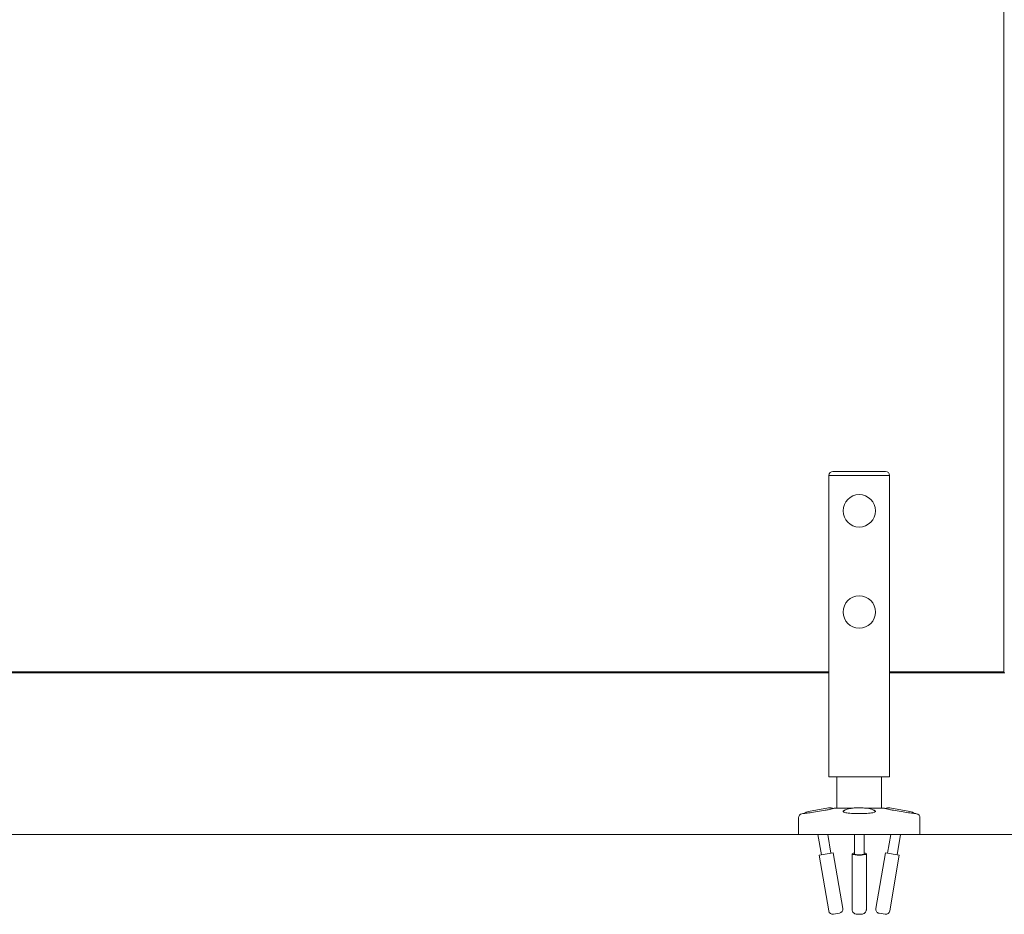
# Model space of a CAD drawing. Units: inches. Extents: x 96 to 12491, y 121 to 806.
# Drawn here: x 1578 to 1597, y 280 to 297 of the extents above; entities that cross this region are included whole.
import ezdxf

# ---------------------------------------------------------------- set-up
doc = ezdxf.new("R2010")
doc.units = ezdxf.units.IN
doc.header["$LTSCALE"] = 0.125
doc.header["$MEASUREMENT"] = 0
doc.layers.get('0').update_dxf_attribs({"lineweight": 9})

msp = doc.modelspace()

# ---------------------------------------------------------------- linework, layer by layer
for p, q in [((1597.39412, 367.4591), (1597.39412, 284.78194)), ((1594.06953, 288.69926), (1594.27957, 288.69926)), ((1594.88311, 288.69926), (1594.27957, 288.69926)), ((1594.88311, 288.69926), (1595.09315, 288.69926)), ((1594.24454, 288.62052), (1593.99079, 288.62052)), ((1593.99079, 282.75438), (1593.99079, 288.62052)), ((1593.99079, 288.62052), (1594.24454, 288.62052)), ((1594.24454, 288.62052), (1594.267, 288.62052)), ((1594.267, 288.62052), (1594.24454, 288.62052)), ((1594.267, 288.62052), (1594.89568, 288.62052)), ((1594.89568, 288.62052), (1594.267, 288.62052)), ((1594.89568, 288.62052), (1594.91814, 288.62052)), ((1594.91814, 288.62052), (1594.89568, 288.62052)), ((1595.17189, 288.62052), (1594.91814, 288.62052)), ((1594.91814, 288.62052), (1595.17189, 288.62052)), ((1595.17189, 282.75438), (1595.17189, 288.62052)), ((1593.99079, 284.80162), (1575.74984, 284.80162)), ((1575.74984, 284.78194), (1593.99079, 284.78194)), ((1597.39412, 284.80162), (1595.17189, 284.80162)), ((1595.17189, 284.78194), (1597.39412, 284.78194)), ((1597.41271, 284.78194), (1597.39412, 284.78194)), ((1594.24454, 282.75438), (1593.99079, 282.75438)), ((1594.14827, 282.14414), (1594.14827, 282.75438)), ((1594.267, 282.75438), (1594.24454, 282.75438)), ((1594.267, 282.75438), (1594.89568, 282.75438)), ((1594.91814, 282.75438), (1594.89568, 282.75438)), ((1595.17189, 282.75438), (1594.91814, 282.75438)), ((1595.01441, 282.14414), (1595.01441, 282.75438)), ((1593.48351, 282.04031), (1593.46567, 282.03725)), ((1593.98397, 282.15007), (1593.59593, 282.08355)), ((1594.4343, 282.14414), (1594.09522, 282.14414)), ((1595.06746, 282.14414), (1594.72838, 282.14414)), ((1595.56675, 282.08355), (1595.17871, 282.15007)), ((1595.67917, 282.04031), (1595.69701, 282.03725)), ((1593.40024, 281.63233), (1593.40024, 281.95964)), ((1595.76244, 281.63233), (1595.76244, 281.95964)), ((1355.97376, 281.63233), (1636.18764, 281.63233)), ((1593.40024, 281.63233), (1594.58134, 281.63233)), ((1593.77713, 281.63233), (1593.8444, 281.23993)), ((1593.96887, 281.63233), (1594.03066, 281.27186)), ((1594.48685, 281.63233), (1594.48685, 281.25124)), ((1594.58134, 281.63233), (1595.76244, 281.63233)), ((1594.67583, 281.63233), (1594.67583, 281.25124)), ((1595.19381, 281.63233), (1595.13202, 281.27186)), ((1595.38555, 281.63233), (1595.31828, 281.23993)), ((1594.07335, 281.27918), (1593.80172, 281.23261)), ((1593.80172, 281.23261), (1593.98798, 280.1461)), ((1594.07335, 281.27918), (1594.25961, 280.19267)), ((1594.44354, 281.2559), (1594.44354, 280.16938)), ((1594.71914, 281.2559), (1594.71914, 280.16938)), ((1595.08933, 281.27918), (1594.90307, 280.19267)), ((1595.36096, 281.23261), (1595.08933, 281.27918)), ((1595.36096, 281.23261), (1595.1747, 280.1461)), ((1594.1953, 280.10175), (1594.07889, 280.0818)), ((1595.08379, 280.0818), (1594.96738, 280.10175))]:
    msp.add_line(p, q)
for centre in [(1594.58134, 287.93154), (1594.58134, 285.96304)]:
    msp.add_circle(centre, 0.31496)
for centre, radius, start, end in [((1594.06953, 288.62052), 0.07874, 90, 180), ((1595.09315, 288.62052), 0.07874, 0, 90), ((1593.47898, 281.95964), 0.07874, 99.727579, 180), ((1593.62919, 281.88953), 0.19685, 99.727579, 128.738372), ((1594.01723, 281.95605), 0.19685, 70.09441, 99.727579), ((1595.14545, 281.95605), 0.19685, 80.272421, 109.90559), ((1595.53349, 281.88953), 0.19685, 51.261628, 80.272421), ((1595.6837, 281.95964), 0.07874, 0, 80.272421), ((1594.06558, 280.15941), 0.07874, 189.727579, 279.727579), ((1594.182, 280.17936), 0.07874, 279.727579, 9.727579), ((1594.98068, 280.17936), 0.07874, 170.272421, 260.272421), ((1595.09709, 280.15941), 0.07874, 260.272421, 350.272421)]:
    msp.add_arc(centre, radius, start, end)
for centre, major_axis, start_param, end_param in [((1594.58134, 282.078), (-0.31496, 0), 6.0525753, 6.23036599), ((1594.58134, 282.078), (-0.31496, 0), 6.0525753, 6.23036599), ((1594.58134, 282.078), (0.31496, 0), 0.05281931, 0.23061001), ((1594.58134, 282.078), (0.31496, 0), 0.05281931, 0.23061001), ((1594.58134, 281.2559), (-0.1378, 0), 5.46797356, 10.23998971), ((1594.58134, 281.2559), (0.09843, 0), 2.85779854, 6.56697942)]:
    msp.add_ellipse(centre, major_axis=major_axis, ratio=0.16896382, start_param=start_param, end_param=end_param)
for points, knots in [([(1594.09522, 282.14414), (1594.09409, 282.14383), (1594.09286, 282.14349), (1594.0828, 282.14071), (1594.06949, 282.13717), (1594.03839, 282.12951), (1594.01804, 282.12476), (1593.971, 282.11468), (1593.9443, 282.10936), (1593.91805, 282.10445), (1593.87247, 282.09592), (1593.81973, 282.08705), (1593.71642, 282.0711), (1593.66586, 282.06397), (1593.58235, 282.05269), (1593.54564, 282.04802), (1593.49622, 282.04184), (1593.48351, 282.04031), (1593.48351, 282.04031)], [4.14858011, 4.14858011, 4.14858011, 4.14858011, 4.18245113, 4.18245113, 4.40379363, 4.40379363, 4.62524633, 4.62524633, 4.84669903, 4.84669903, 4.84669903, 5.2311387, 5.2311387, 5.61557838, 5.61557838, 6.00001826, 6.00001826, 6.38445814, 6.38445814, 6.38445814, 6.38445814]), ([(1594.58134, 282.04031), (1594.53089, 282.04031), (1594.47817, 282.04184), (1594.38579, 282.04802), (1594.34612, 282.05269), (1594.29061, 282.06397), (1594.27227, 282.0711), (1594.26297, 282.08705), (1594.272, 282.09592), (1594.29722, 282.10673), (1594.30361, 282.1091), (1594.31094, 282.1115)], [6.38445814, 6.38445814, 6.38445814, 6.38445814, 6.76889802, 6.76889802, 7.15333791, 7.15333791, 7.53777758, 7.53777758, 7.92221726, 7.92221726, 8.0252524, 8.0252524, 8.0252524, 8.0252524]), ([(1594.88796, 282.09017), (1594.87127, 282.10218), (1594.85783, 282.10887), (1594.82522, 282.12349), (1594.80899, 282.12814), (1594.75607, 282.1415), (1594.72088, 282.14588), (1594.65247, 282.15139), (1594.62163, 282.15266), (1594.56205, 282.15306), (1594.5334, 282.15236), (1594.47682, 282.14906), (1594.44911, 282.14644), (1594.38749, 282.1373), (1594.3592, 282.13482), (1594.29979, 282.10614), (1594.28834, 282.09997), (1594.27472, 282.09017)], [2.05302159, 2.05302159, 2.05302159, 2.05302159, 2.18298879, 2.18298879, 2.41205695, 2.41205695, 2.94813148, 2.94813148, 3.3529884, 3.3529884, 3.72532444, 3.72532444, 4.11370955, 4.11370955, 4.62733542, 4.62733542, 4.73339422, 4.73339422, 4.73339422, 4.73339422]), ([(1594.85174, 282.1115), (1594.85907, 282.1091), (1594.86546, 282.10673), (1594.87079, 282.10445), (1594.89068, 282.09592), (1594.89971, 282.08705), (1594.89041, 282.0711), (1594.87207, 282.06397), (1594.81656, 282.05269), (1594.77689, 282.04802), (1594.68451, 282.04184), (1594.63179, 282.04031), (1594.58134, 282.04031)], [4.74366388, 4.74366388, 4.74366388, 4.74366388, 4.84669903, 4.84669903, 4.84669903, 5.2311387, 5.2311387, 5.61557838, 5.61557838, 6.00001826, 6.00001826, 6.38445814, 6.38445814, 6.38445814, 6.38445814]), ([(1595.67917, 282.04031), (1595.67917, 282.04031), (1595.66646, 282.04184), (1595.61704, 282.04802), (1595.58033, 282.05269), (1595.49682, 282.06397), (1595.44626, 282.0711), (1595.34295, 282.08705), (1595.2902, 282.09592), (1595.21838, 282.10936), (1595.19168, 282.11468), (1595.14464, 282.12476), (1595.12429, 282.12951), (1595.09319, 282.13717), (1595.07988, 282.14071), (1595.06982, 282.14349), (1595.06859, 282.14383), (1595.06746, 282.14414)], [6.38445814, 6.38445814, 6.38445814, 6.38445814, 6.76889802, 6.76889802, 7.15333791, 7.15333791, 7.53777758, 7.53777758, 7.92221726, 7.92221726, 8.14366996, 8.14366996, 8.36512265, 8.36512265, 8.58646515, 8.58646515, 8.62033617, 8.62033617, 8.62033617, 8.62033617]), ([(1594.44354, 280.16938), (1594.44354, 280.16074), (1594.44502, 280.15215), (1594.4501, 280.13642), (1594.45379, 280.12951), (1594.46242, 280.11682), (1594.46734, 280.11185), (1594.47806, 280.10253), (1594.48333, 280.09939), (1594.49483, 280.09322), (1594.50012, 280.09134), (1594.51587, 280.08627), (1594.52443, 280.08485), (1594.54588, 280.08193), (1594.55867, 280.08107), (1594.58126, 280.08056), (1594.5908, 280.08066), (1594.60967, 280.08151), (1594.61895, 280.08226), (1594.64, 280.08504), (1594.64988, 280.08584), (1594.67139, 280.09512), (1594.67577, 280.09722), (1594.68456, 280.10289), (1594.68837, 280.10564), (1594.69576, 280.1124), (1594.69913, 280.11591), (1594.70779, 280.12727), (1594.71325, 280.13674), (1594.71815, 280.15514), (1594.71914, 280.16225), (1594.71914, 280.16938)], [1.28633119, 1.28633119, 1.28633119, 1.28633119, 1.34080236, 1.34080236, 1.40067128, 1.40067128, 1.4782285, 1.4782285, 1.59160049, 1.59160049, 1.76939241, 1.76939241, 2.17776046, 2.17776046, 2.72560875, 2.72560875, 3.11798682, 3.11798682, 3.52013782, 3.52013782, 4.05464929, 4.05464929, 4.17184898, 4.17184898, 4.24568637, 4.24568637, 4.29991773, 4.29991773, 4.382981, 4.382981, 4.42792385, 4.42792385, 4.42792385, 4.42792385])]:
    msp.add_open_spline(points, degree=3, knots=knots)

doc.saveas('drawing.dxf')
